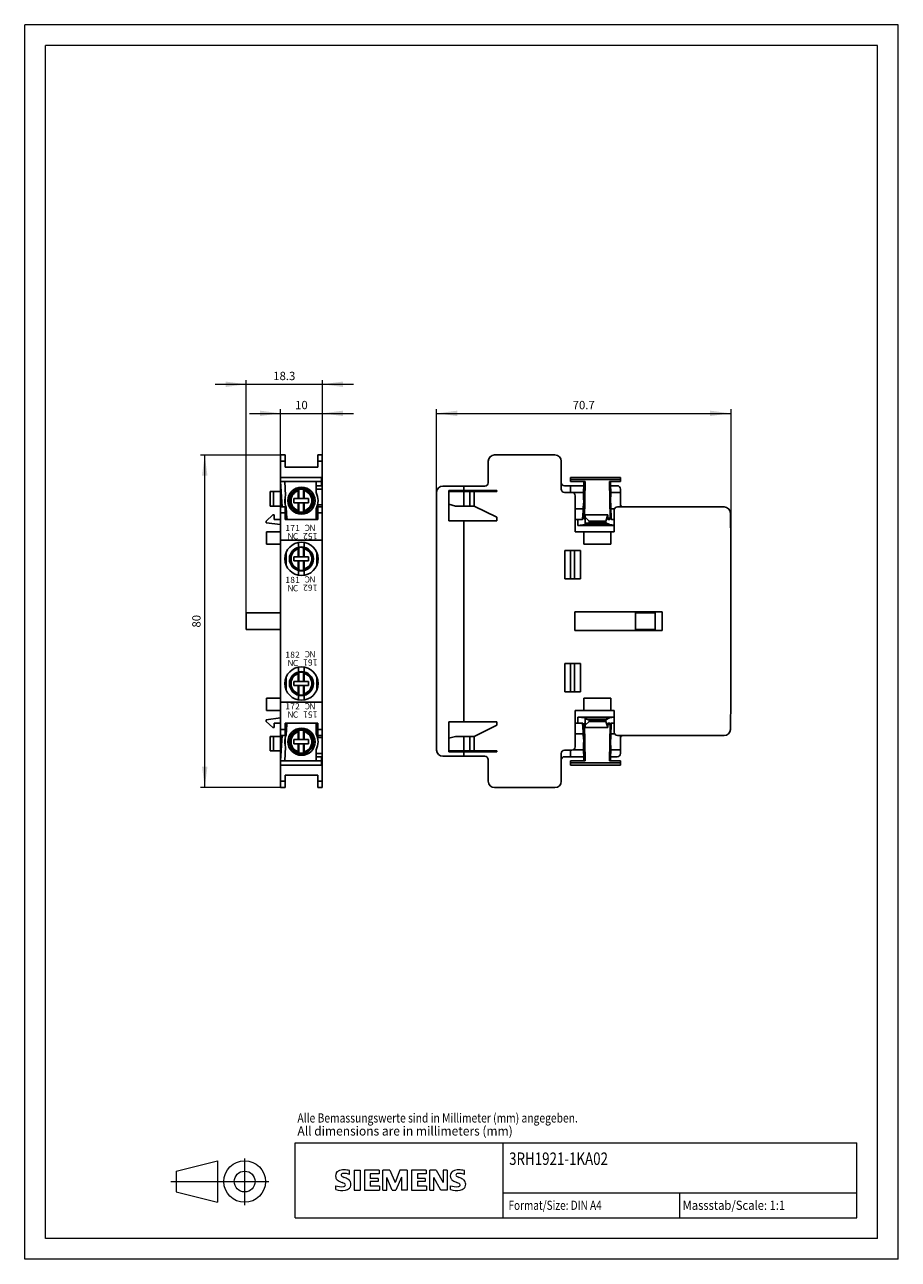
# Model space of a CAD drawing. Extents: x 0 to 210, y 0 to 297.
import ezdxf
from ezdxf.enums import TextEntityAlignment as Align

# ---------------------------------------------------------------- set-up
doc = ezdxf.new("R2010")
doc.units = 0
doc.header["$LTSCALE"] = 5
doc.header["$MEASUREMENT"] = 0
for name, color, linetype in [('10000_FRONT', 7, 'CONTINUOUS'), ('10100_FRONT_DIM', 7, 'CONTINUOUS'), ('11000_LEFT', 7, 'CONTINUOUS'), ('11100_LEFT_DIM', 7, 'CONTINUOUS'), ('90000_FRAME', 7, 'CONTINUOUS'), ('91000_TIP', 7, 'CONTINUOUS')]:
    doc.layers.add(name, color=color, linetype=linetype)
doc.styles.get("Standard").update_dxf_attribs({"font": 'txt.shx'})

msp = doc.modelspace()

# ---------------------------------------------------------------- linework, layer by layer
at = {"layer": '10000_FRONT', "color": 7, "linetype": 'CONTINUOUS', "lineweight": 25}
for p, q in [((61.525, 193.5), (62.625, 193.5)), ((61.525, 192), (61.525, 193.5)), ((62.625, 192), (62.625, 193.5)), ((70.425, 193.5), (71.525, 193.5)), ((70.425, 192), (70.425, 193.5)), ((71.525, 113.5), (71.525, 193.5)), ((61.525, 192), (62.625, 192)), ((61.525, 188.10001), (61.525, 192)), ((62.625, 190.549999), (62.625, 192)), ((62.625, 190.549999), (70.425, 190.549999)), ((70.425, 192), (71.525, 192)), ((70.425, 190.549999), (70.425, 192)), ((61.497527, 188.099998), (71.325, 188.099998)), ((61.497527, 187.572567), (61.497527, 188.099998)), ((61.523492, 187.099998), (61.497527, 187.572567)), ((71.325, 186.099998), (71.325, 188.099998)), ((59.025, 184.700001), (61.525, 184.700001)), ((59.025, 181.200001), (59.025, 184.700001)), ((59.775, 181.200001), (59.775, 184.700001)), ((61.858655, 181.000019), (61.523492, 187.099998)), ((61.523492, 187.099998), (71.325, 187.099998)), ((61.525, 185.299999), (61.525, 187.072708)), ((61.525, 185.299999), (61.622402, 185.299999)), ((61.525, 184.5), (61.525, 185.299999)), ((61.525, 184.5), (61.666356, 184.5)), ((61.525, 183.700001), (61.525, 184.5)), ((62.711432, 183.706938), (62.525, 187.099998)), ((62.62391, 185.299999), (62.625, 185.299999)), ((62.625, 185.280035), (62.625, 185.299999)), ((65.725, 184.868544), (65.725071, 184.881758)), ((65.725, 183.014999), (65.725, 184.868544)), ((65.725071, 184.881758), (65.725278, 184.89543)), ((65.725278, 184.89543), (65.725612, 184.909266)), ((65.725612, 184.909266), (65.726065, 184.922979)), ((65.726065, 184.922979), (65.726627, 184.936277)), ((65.726627, 184.936277), (65.727289, 184.94887)), ((65.727289, 184.94887), (65.728071, 184.960972)), ((65.728071, 184.960972), (65.729006, 184.9732)), ((65.729006, 184.9732), (65.730072, 184.985321)), ((65.730072, 184.985321), (65.731245, 184.997078)), ((65.731245, 184.997078), (65.7325, 185.008221)), ((65.7325, 185.008221), (65.733814, 185.018496)), ((65.733814, 185.018496), (65.735202, 185.027924)), ((65.735202, 185.027924), (65.736743, 185.037079)), ((65.736743, 185.037079), (65.738406, 185.045818)), ((65.738406, 185.045818), (65.740154, 185.053953)), ((65.740154, 185.053953), (65.741949, 185.061293)), ((65.741949, 185.061293), (65.743752, 185.067648)), ((65.743752, 185.067648), (65.745578, 185.072994)), ((65.745578, 185.072994), (65.747536, 185.077665)), ((65.747536, 185.077665), (65.749584, 185.081602)), ((65.749584, 185.081602), (65.751673, 185.084713)), ((65.751673, 185.084713), (65.753751, 185.086994)), ((65.894999, 185.20278), (65.753751, 185.086994)), ((65.834744, 185.316153), (65.834744, 185.675854)), ((65.895, 183.014999), (65.895, 185.20278)), ((66.525, 185.75), (66.525, 185.759998)), ((66.995, 183.014999), (66.995, 185.235146)), ((67.13625, 185.129399), (66.995, 185.235146)), ((67.138739, 185.126772), (67.136249, 185.129398)), ((67.141232, 185.122957), (67.138739, 185.126772)), ((67.143643, 185.118013), (67.141232, 185.122957)), ((67.145887, 185.112083), (67.143643, 185.118013)), ((67.148051, 185.104849), (67.145887, 185.112083)), ((67.150207, 185.096188), (67.148051, 185.104849)), ((67.152289, 185.08642), (67.150207, 185.096188)), ((67.15423, 185.075867), (67.152289, 185.08642)), ((67.155963, 185.064844), (67.15423, 185.075867)), ((67.157556, 185.052816), (67.155963, 185.064844)), ((67.159065, 185.039515), (67.157556, 185.052816)), ((67.160444, 185.025381), (67.159065, 185.039515)), ((67.161653, 185.010866), (67.160444, 185.025381)), ((67.162646, 184.996408), (67.161653, 185.010866)), ((67.16345, 184.981421), (67.162646, 184.996408)), ((67.164103, 184.965431), (67.16345, 184.981421)), ((67.164591, 184.948965), (67.164103, 184.965431)), ((67.164895, 184.932545), (67.164591, 184.948965)), ((67.165, 184.916693), (67.164895, 184.932545)), ((67.165, 183.014999), (67.165, 184.916693)), ((67.215256, 185.316153), (67.215256, 185.686085)), ((70.025, 184.436491), (70.025, 187.099998)), ((70.025, 186.099998), (71.525, 186.099998)), ((70.025, 185.299999), (71.525, 185.299999)), ((71.325006, 186.900002), (71.525, 186.900002)), ((59.025, 181.200001), (61.525, 181.200001)), ((61.525, 183.700001), (61.710311, 183.700001)), ((61.525, 181.000025), (61.525, 183.700001)), ((62.625, 181.611214), (62.625, 183.388798)), ((64.675, 183.014999), (68.225, 183.014999)), ((64.675, 182.014999), (64.675, 183.014999)), ((64.675, 182.014999), (68.225, 182.014999)), ((65.725, 180.131456), (65.725, 182.014999)), ((65.895, 179.79722), (65.895, 182.014999)), ((66.995, 179.764854), (66.995, 182.014999)), ((67.165, 180.083307), (67.165, 182.014999)), ((68.225, 182.014999), (68.225, 183.014999)), ((70.425, 181.5), (71.525, 181.5)), ((70.425, 178), (70.425, 181.5)), ((58.025, 177.6), (59.675, 179.1)), ((59.675, 179.1), (59.975, 179.1)), ((59.975, 178), (59.975, 179.1)), ((61.525, 181), (62.625, 181)), ((61.525, 179.539236), (61.525, 181)), ((61.525, 179.539236), (62.625, 179.539236)), ((61.525, 173), (61.525, 179.539236)), ((62.625, 179.539236), (62.625, 181)), ((62.625, 178), (62.625, 179.539236)), ((63.009421, 178.283541), (62.86662, 180.882515)), ((65.725104, 180.115393), (65.725, 180.131456)), ((65.725404, 180.098749), (65.725104, 180.115393)), ((65.725885, 180.082041), (65.725404, 180.098749)), ((65.726531, 180.065784), (65.725885, 180.082041)), ((65.727326, 180.050493), (65.726531, 180.065784)), ((65.728303, 180.035814), (65.727326, 180.050493)), ((65.729496, 180.021029), (65.728303, 180.035814)), ((65.730864, 180.00658), (65.729496, 180.021029)), ((65.732365, 179.992916), (65.730864, 180.00658)), ((65.733955, 179.980484), (65.732365, 179.992916)), ((65.735673, 179.969152), (65.733955, 179.980484)), ((65.737605, 179.958258), (65.735673, 179.969152)), ((65.739688, 179.948118), (65.737605, 179.958258)), ((65.741853, 179.939072), (65.739688, 179.948118)), ((65.744035, 179.93145), (65.741853, 179.939072)), ((65.746286, 179.925205), (65.744035, 179.93145)), ((65.748714, 179.91996), (65.746286, 179.925205)), ((65.751232, 179.915869), (65.748714, 179.91996)), ((65.753751, 179.913006), (65.751232, 179.915869)), ((65.753751, 179.913006), (65.894999, 179.79722)), ((65.834744, 179.324146), (65.834744, 179.683847)), ((66.525, 179.24), (66.525, 179.25)), ((66.995, 179.764854), (67.13625, 179.870601)), ((67.136249, 179.870602), (67.138739, 179.873228)), ((67.138739, 179.873228), (67.141232, 179.877043)), ((67.141232, 179.877043), (67.143643, 179.881987)), ((67.143643, 179.881987), (67.145887, 179.887917)), ((67.145887, 179.887917), (67.148051, 179.895151)), ((67.148051, 179.895151), (67.150207, 179.903812)), ((67.150207, 179.903812), (67.152289, 179.91358)), ((67.152289, 179.91358), (67.15423, 179.924133)), ((67.15423, 179.924133), (67.155963, 179.935156)), ((67.155963, 179.935156), (67.157556, 179.947184)), ((67.157556, 179.947184), (67.159065, 179.960485)), ((67.159065, 179.960485), (67.160444, 179.974619)), ((67.160444, 179.974619), (67.161653, 179.989134)), ((67.161653, 179.989134), (67.162646, 180.003592)), ((67.162646, 180.003592), (67.16345, 180.018579)), ((67.16345, 180.018579), (67.164103, 180.034569)), ((67.164103, 180.034569), (67.164591, 180.051035)), ((67.164591, 180.051035), (67.164895, 180.067455)), ((67.164895, 180.067455), (67.165, 180.083307)), ((67.215256, 179.313913), (67.215256, 179.683847)), ((70.025, 178), (70.025, 180.563509)), ((70.425, 181), (71.525, 181)), ((70.425, 179.539236), (71.525, 179.539236)), ((58.025, 177.200001), (58.025, 177.6)), ((61.525, 176.754168), (58.025, 177.200001)), ((59.975, 178), (61.525, 178)), ((62.625, 178), (70.425, 178)), ((58.125, 175), (61.525, 175)), ((58.125, 172), (58.125, 175)), ((61.525, 173), (71.525, 173)), ((61.525, 134), (61.525, 173)), ((65.834744, 171.316153), (65.834744, 172.439993)), ((66.525, 172.5), (66.525, 172.51)), ((67.215256, 171.316153), (67.215256, 172.450146)), ((58.125, 172), (61.525, 172)), ((62.825, 166.980131), (62.825, 170.019869)), ((65.725, 170.868544), (65.725071, 170.881758)), ((65.725, 169.015), (65.725, 170.868544)), ((65.725071, 170.881758), (65.725278, 170.89543)), ((65.725278, 170.89543), (65.725612, 170.909266)), ((65.725612, 170.909266), (65.726065, 170.922979)), ((65.726065, 170.922979), (65.726627, 170.936277)), ((65.726627, 170.936277), (65.727289, 170.94887)), ((65.727289, 170.94887), (65.728071, 170.960972)), ((65.728071, 170.960972), (65.729006, 170.9732)), ((65.729006, 170.9732), (65.730072, 170.985321)), ((65.730072, 170.985321), (65.731245, 170.997078)), ((65.731245, 170.997078), (65.7325, 171.008221)), ((65.7325, 171.008221), (65.733814, 171.018496)), ((65.733814, 171.018496), (65.735202, 171.027924)), ((65.735202, 171.027924), (65.736743, 171.037079)), ((65.736743, 171.037079), (65.738406, 171.045818)), ((65.738406, 171.045818), (65.740154, 171.053953)), ((65.740154, 171.053953), (65.741949, 171.061293)), ((65.741949, 171.061293), (65.743752, 171.067648)), ((65.743752, 171.067648), (65.745578, 171.072994)), ((65.745578, 171.072994), (65.747536, 171.077665)), ((65.747536, 171.077665), (65.749584, 171.081602)), ((65.749584, 171.081602), (65.751673, 171.084713)), ((65.751673, 171.084713), (65.753751, 171.086994)), ((65.894999, 171.20278), (65.753751, 171.086994)), ((65.895, 169.015), (65.895, 171.20278)), ((66.995, 169.015), (66.995, 171.235146)), ((67.13625, 171.129399), (66.995, 171.235146)), ((67.138739, 171.126772), (67.136249, 171.129398)), ((67.141232, 171.122957), (67.138739, 171.126772)), ((67.143643, 171.118013), (67.141232, 171.122957)), ((67.145887, 171.112083), (67.143643, 171.118013)), ((67.148051, 171.104849), (67.145887, 171.112083)), ((67.150207, 171.096188), (67.148051, 171.104849)), ((67.152289, 171.08642), (67.150207, 171.096188)), ((67.15423, 171.075867), (67.152289, 171.08642)), ((67.155963, 171.064844), (67.15423, 171.075867)), ((67.157556, 171.052816), (67.155963, 171.064844)), ((67.159065, 171.039515), (67.157556, 171.052816)), ((67.160444, 171.025381), (67.159065, 171.039515)), ((67.161653, 171.010866), (67.160444, 171.025381)), ((67.162646, 170.996408), (67.161653, 171.010866)), ((67.16345, 170.981421), (67.162646, 170.996408)), ((67.164103, 170.965431), (67.16345, 170.981421)), ((67.164591, 170.948965), (67.164103, 170.965431)), ((67.164895, 170.932545), (67.164591, 170.948965)), ((67.165, 170.916693), (67.164895, 170.932545)), ((67.165, 169.015), (67.165, 170.916693)), ((70.225, 166.954005), (70.225, 170.045996)), ((64.675, 169.015), (68.225, 169.015)), ((64.675, 168.015), (64.675, 169.015)), ((64.675, 168.015), (68.225, 168.015)), ((65.725, 166.131456), (65.725, 168.015)), ((65.895, 165.797219), (65.895, 168.015)), ((66.995, 165.764854), (66.995, 168.015)), ((67.165, 166.083308), (67.165, 168.015)), ((68.225, 168.015), (68.225, 169.015)), ((65.725104, 166.115393), (65.725, 166.131456)), ((65.725404, 166.098748), (65.725104, 166.115393)), ((65.725885, 166.082041), (65.725404, 166.098748)), ((65.726531, 166.065784), (65.725885, 166.082041)), ((65.727326, 166.050493), (65.726531, 166.065784)), ((65.728303, 166.035813), (65.727326, 166.050493)), ((65.729496, 166.021029), (65.728303, 166.035813)), ((65.730864, 166.00658), (65.729496, 166.021029)), ((65.732365, 165.992916), (65.730864, 166.00658)), ((65.733955, 165.980484), (65.732365, 165.992916)), ((65.735673, 165.969151), (65.733955, 165.980484)), ((65.737605, 165.958258), (65.735673, 165.969151)), ((65.739688, 165.948119), (65.737605, 165.958258)), ((65.741853, 165.939071), (65.739688, 165.948119)), ((65.744035, 165.931451), (65.741853, 165.939071)), ((65.746286, 165.925205), (65.744035, 165.931451)), ((65.748714, 165.91996), (65.746286, 165.925205)), ((65.751232, 165.915869), (65.748714, 165.91996)), ((65.753751, 165.913006), (65.751232, 165.915869)), ((65.753751, 165.913006), (65.895, 165.797219)), ((65.834744, 164.560007), (65.834744, 165.683847)), ((66.525, 164.49), (66.525, 164.5)), ((66.995, 165.764854), (67.136249, 165.870601)), ((67.136249, 165.870601), (67.138739, 165.873229)), ((67.138739, 165.873229), (67.141232, 165.877044)), ((67.141232, 165.877044), (67.143643, 165.881986)), ((67.143643, 165.881986), (67.145887, 165.887917)), ((67.145887, 165.887917), (67.148051, 165.895151)), ((67.148051, 165.895151), (67.150207, 165.903813)), ((67.150207, 165.903813), (67.152289, 165.913581)), ((67.152289, 165.913581), (67.15423, 165.924133)), ((67.15423, 165.924133), (67.155963, 165.935155)), ((67.155963, 165.935155), (67.157556, 165.947184)), ((67.157556, 165.947184), (67.159065, 165.960486)), ((67.159065, 165.960486), (67.160444, 165.974618)), ((67.160444, 165.974618), (67.161653, 165.989135)), ((67.161653, 165.989135), (67.162646, 166.003592)), ((67.162646, 166.003592), (67.16345, 166.018579)), ((67.16345, 166.018579), (67.164103, 166.034568)), ((67.164103, 166.034568), (67.164591, 166.051034)), ((67.164591, 166.051034), (67.164895, 166.067455)), ((67.164895, 166.067455), (67.165, 166.083308)), ((67.215256, 164.549855), (67.215256, 165.683847)), ((53.2752, 155.5), (61.525013, 155.5)), ((53.2752, 151.5), (53.2752, 155.5)), ((53.2752, 151.5), (61.525013, 151.5)), ((62.825, 136.980131), (62.825, 140.019869)), ((65.725, 140.868544), (65.725071, 140.881758)), ((65.725, 139.015), (65.725, 140.868544)), ((65.725071, 140.881758), (65.725278, 140.895429)), ((65.725278, 140.895429), (65.725612, 140.909266)), ((65.725612, 140.909266), (65.726065, 140.922978)), ((65.726065, 140.922978), (65.726627, 140.936276)), ((65.726627, 140.936276), (65.727289, 140.94887)), ((65.727289, 140.94887), (65.728071, 140.960972)), ((65.728071, 140.960972), (65.729006, 140.973201)), ((65.729006, 140.973201), (65.730072, 140.98532)), ((65.730072, 140.98532), (65.731245, 140.997078)), ((65.731245, 140.997078), (65.7325, 141.008221)), ((65.7325, 141.008221), (65.733814, 141.018496)), ((65.733814, 141.018496), (65.735202, 141.027925)), ((65.735202, 141.027925), (65.736743, 141.037079)), ((65.736743, 141.037079), (65.738406, 141.045818)), ((65.738406, 141.045818), (65.740154, 141.053952)), ((65.740154, 141.053952), (65.741949, 141.061293)), ((65.741949, 141.061293), (65.743752, 141.067648)), ((65.743752, 141.067648), (65.745578, 141.072994)), ((65.745578, 141.072994), (65.747536, 141.077665)), ((65.747536, 141.077665), (65.749584, 141.081602)), ((65.749584, 141.081602), (65.751673, 141.084713)), ((65.751673, 141.084713), (65.753751, 141.086994)), ((65.895, 141.202781), (65.753751, 141.086994)), ((65.834744, 141.316153), (65.834744, 142.439993)), ((65.895, 139.015), (65.895, 141.202781)), ((66.525, 142.5), (66.525, 142.51)), ((66.995, 139.015), (66.995, 141.235146)), ((67.136249, 141.129399), (66.995, 141.235146)), ((67.138739, 141.126771), (67.136249, 141.129399)), ((67.141232, 141.122956), (67.138739, 141.126771)), ((67.143643, 141.118014), (67.141232, 141.122956)), ((67.145887, 141.112083), (67.143643, 141.118014)), ((67.148051, 141.104849), (67.145887, 141.112083)), ((67.150207, 141.096187), (67.148051, 141.104849)), ((67.152289, 141.086419), (67.150207, 141.096187)), ((67.15423, 141.075867), (67.152289, 141.086419)), ((67.155963, 141.064845), (67.15423, 141.075867)), ((67.157556, 141.052816), (67.155963, 141.064845)), ((67.159065, 141.039514), (67.157556, 141.052816)), ((67.160444, 141.025382), (67.159065, 141.039514)), ((67.161653, 141.010865), (67.160444, 141.025382)), ((67.162646, 140.996408), (67.161653, 141.010865)), ((67.16345, 140.981421), (67.162646, 140.996408)), ((67.164103, 140.965432), (67.16345, 140.981421)), ((67.164591, 140.948966), (67.164103, 140.965432)), ((67.164895, 140.932545), (67.164591, 140.948966)), ((67.165, 140.916692), (67.164895, 140.932545)), ((67.165, 139.015), (67.165, 140.916692)), ((67.215256, 141.316153), (67.215256, 142.450145)), ((70.225, 136.954004), (70.225, 140.045995)), ((64.675, 139.015), (68.225, 139.015)), ((64.675, 138.015), (64.675, 139.015)), ((64.675, 138.015), (68.225, 138.015)), ((65.725, 136.131456), (65.725, 138.015)), ((65.895, 135.79722), (65.895, 138.015)), ((66.995, 135.764854), (66.995, 138.015)), ((67.165, 136.083307), (67.165, 138.015)), ((68.225, 138.015), (68.225, 139.015)), ((58.125, 135), (61.525, 135)), ((58.125, 132), (58.125, 135)), ((61.525, 134), (71.525, 134)), ((61.525, 127.460764), (61.525, 134)), ((65.725104, 136.115393), (65.725, 136.131456)), ((65.725404, 136.098749), (65.725104, 136.115393)), ((65.725885, 136.082041), (65.725404, 136.098749)), ((65.726531, 136.065784), (65.725885, 136.082041)), ((65.727326, 136.050493), (65.726531, 136.065784)), ((65.728303, 136.035814), (65.727326, 136.050493)), ((65.729496, 136.021029), (65.728303, 136.035814)), ((65.730864, 136.00658), (65.729496, 136.021029)), ((65.732365, 135.992916), (65.730864, 136.00658)), ((65.733955, 135.980484), (65.732365, 135.992916)), ((65.735673, 135.969152), (65.733955, 135.980484)), ((65.737605, 135.958258), (65.735673, 135.969152)), ((65.739688, 135.948118), (65.737605, 135.958258)), ((65.741853, 135.939072), (65.739688, 135.948118)), ((65.744035, 135.93145), (65.741853, 135.939072)), ((65.746286, 135.925205), (65.744035, 135.93145)), ((65.748714, 135.91996), (65.746286, 135.925205)), ((65.751232, 135.915869), (65.748714, 135.91996)), ((65.753751, 135.913006), (65.751232, 135.915869)), ((65.753751, 135.913006), (65.894999, 135.79722)), ((65.834744, 134.560007), (65.834744, 135.683847)), ((66.525, 134.49), (66.525, 134.5)), ((66.995, 135.764854), (67.13625, 135.870601)), ((67.136249, 135.870602), (67.138739, 135.873228)), ((67.138739, 135.873228), (67.141232, 135.877043)), ((67.141232, 135.877043), (67.143643, 135.881987)), ((67.143643, 135.881987), (67.145887, 135.887917)), ((67.145887, 135.887917), (67.148051, 135.895151)), ((67.148051, 135.895151), (67.150207, 135.903812)), ((67.150207, 135.903812), (67.152289, 135.91358)), ((67.152289, 135.91358), (67.15423, 135.924133)), ((67.15423, 135.924133), (67.155963, 135.935156)), ((67.155963, 135.935156), (67.157556, 135.947184)), ((67.157556, 135.947184), (67.159065, 135.960485)), ((67.159065, 135.960485), (67.160444, 135.974619)), ((67.160444, 135.974619), (67.161653, 135.989134)), ((67.161653, 135.989134), (67.162646, 136.003592)), ((67.162646, 136.003592), (67.16345, 136.018579)), ((67.16345, 136.018579), (67.164103, 136.034569)), ((67.164103, 136.034569), (67.164591, 136.051035)), ((67.164591, 136.051035), (67.164895, 136.067455)), ((67.164895, 136.067455), (67.165, 136.083307)), ((67.215256, 134.549854), (67.215256, 135.683847)), ((58.125, 132), (61.525, 132)), ((58.025, 129.799999), (61.525, 130.245832)), ((58.025, 129.4), (58.025, 129.799999)), ((59.675, 127.9), (58.025, 129.4)), ((59.675, 127.9), (59.975, 127.9)), ((59.975, 129), (61.525, 129)), ((59.975, 127.9), (59.975, 129)), ((62.625, 129), (70.425, 129)), ((62.625, 127.460764), (62.625, 129)), ((62.86662, 126.117485), (63.009421, 128.716459)), ((66.525, 127.75), (66.525, 127.76)), ((70.025, 126.436491), (70.025, 129)), ((70.425, 127.460764), (70.425, 129)), ((59.025, 125.799999), (61.525, 125.799999)), ((59.025, 122.297501), (59.025, 125.799999)), ((59.775, 122.297501), (59.775, 125.799999)), ((61.523492, 119.900002), (61.858658, 126.000019)), ((61.525, 127.460764), (62.625, 127.460764)), ((61.525, 126), (61.525, 127.460764)), ((61.525, 123.299999), (61.525, 126.000025)), ((61.525, 126), (62.625, 126)), ((62.625, 126), (62.625, 127.460764)), ((62.625, 123.611214), (62.625, 125.388798)), ((64.675, 125.014999), (68.225, 125.014999)), ((64.675, 124.014999), (64.675, 125.014999)), ((65.725, 126.868544), (65.725071, 126.881758)), ((65.725, 125.014999), (65.725, 126.868544)), ((65.725071, 126.881758), (65.725278, 126.89543)), ((65.725278, 126.89543), (65.725612, 126.909266)), ((65.725612, 126.909266), (65.726065, 126.922979)), ((65.726065, 126.922979), (65.726627, 126.936277)), ((65.726627, 126.936277), (65.727289, 126.94887)), ((65.727289, 126.94887), (65.728071, 126.960972)), ((65.728071, 126.960972), (65.729006, 126.9732)), ((65.729006, 126.9732), (65.730072, 126.985321)), ((65.730072, 126.985321), (65.731245, 126.997078)), ((65.731245, 126.997078), (65.7325, 127.008221)), ((65.7325, 127.008221), (65.733814, 127.018496)), ((65.733814, 127.018496), (65.735202, 127.027924)), ((65.735202, 127.027924), (65.736743, 127.037079)), ((65.736743, 127.037079), (65.738406, 127.045818)), ((65.738406, 127.045818), (65.740154, 127.053953)), ((65.740154, 127.053953), (65.741949, 127.061293)), ((65.741949, 127.061293), (65.743752, 127.067648)), ((65.743752, 127.067648), (65.745578, 127.072994)), ((65.745578, 127.072994), (65.747536, 127.077665)), ((65.747536, 127.077665), (65.749584, 127.081602)), ((65.749584, 127.081602), (65.751673, 127.084713)), ((65.751673, 127.084713), (65.753751, 127.086994)), ((65.894999, 127.20278), (65.753751, 127.086994)), ((65.834744, 127.316153), (65.834744, 127.675854)), ((65.895, 125.014999), (65.895, 127.20278)), ((66.995, 125.014999), (66.995, 127.235146)), ((67.13625, 127.129399), (66.995, 127.235146)), ((67.138739, 127.126772), (67.136249, 127.129398)), ((67.141232, 127.122957), (67.138739, 127.126772)), ((67.143643, 127.118013), (67.141232, 127.122957)), ((67.145887, 127.112083), (67.143643, 127.118013)), ((67.148051, 127.104849), (67.145887, 127.112083)), ((67.150207, 127.096188), (67.148051, 127.104849)), ((67.152289, 127.08642), (67.150207, 127.096188)), ((67.15423, 127.075867), (67.152289, 127.08642)), ((67.155963, 127.064844), (67.15423, 127.075867)), ((67.157556, 127.052816), (67.155963, 127.064844)), ((67.159065, 127.039515), (67.157556, 127.052816)), ((67.160444, 127.025381), (67.159065, 127.039515)), ((67.161653, 127.010866), (67.160444, 127.025381)), ((67.162646, 126.996408), (67.161653, 127.010866)), ((67.16345, 126.981421), (67.162646, 126.996408)), ((67.164103, 126.965431), (67.16345, 126.981421)), ((67.164591, 126.948965), (67.164103, 126.965431)), ((67.164895, 126.932545), (67.164591, 126.948965)), ((67.165, 126.916693), (67.164895, 126.932545)), ((67.165, 125.014999), (67.165, 126.916693)), ((67.215256, 127.316153), (67.215256, 127.686087)), ((68.225, 124.014999), (68.225, 125.014999)), ((70.425, 127.460764), (71.525, 127.460764)), ((70.425, 126), (70.425, 127.460764)), ((70.425, 126), (71.525, 126)), ((70.425, 125.5), (70.425, 126)), ((70.425, 125.5), (71.525, 125.5)), ((59.025, 122.297501), (61.525, 122.297501)), ((61.525, 123.299999), (61.71031, 123.299999)), ((61.525, 122.5), (61.525, 123.299999)), ((61.525, 122.5), (61.666355, 122.5)), ((61.525, 121.700001), (61.525, 122.5)), ((62.525, 119.900002), (62.711432, 123.293062)), ((64.675, 124.014999), (68.225, 124.014999)), ((65.725, 122.131456), (65.725, 124.014999)), ((65.725104, 122.115393), (65.725, 122.131456)), ((65.725404, 122.098749), (65.725104, 122.115393)), ((65.725885, 122.082041), (65.725404, 122.098749)), ((65.726531, 122.065784), (65.725885, 122.082041)), ((65.727326, 122.050493), (65.726531, 122.065784)), ((65.728303, 122.035814), (65.727326, 122.050493)), ((65.729496, 122.021029), (65.728303, 122.035814)), ((65.730864, 122.00658), (65.729496, 122.021029)), ((65.732365, 121.992916), (65.730864, 122.00658)), ((65.733955, 121.980484), (65.732365, 121.992916)), ((65.735673, 121.969152), (65.733955, 121.980484)), ((65.737605, 121.958258), (65.735673, 121.969152)), ((65.739688, 121.948118), (65.737605, 121.958258)), ((65.741853, 121.939072), (65.739688, 121.948118)), ((65.744035, 121.93145), (65.741853, 121.939072)), ((65.746286, 121.925205), (65.744035, 121.93145)), ((65.748714, 121.91996), (65.746286, 121.925205)), ((65.751232, 121.915869), (65.748714, 121.91996)), ((65.753751, 121.913006), (65.751232, 121.915869)), ((65.753751, 121.913006), (65.894999, 121.79722)), ((65.895, 121.79722), (65.895, 124.014999)), ((66.995, 121.764854), (66.995, 124.014999)), ((66.995, 121.764854), (67.13625, 121.870601)), ((67.136249, 121.870602), (67.138739, 121.873228)), ((67.138739, 121.873228), (67.141232, 121.877043)), ((67.141232, 121.877043), (67.143643, 121.881987)), ((67.143643, 121.881987), (67.145887, 121.887917)), ((67.145887, 121.887917), (67.148051, 121.895151)), ((67.148051, 121.895151), (67.150207, 121.903812)), ((67.150207, 121.903812), (67.152289, 121.91358)), ((67.152289, 121.91358), (67.15423, 121.924133)), ((67.15423, 121.924133), (67.155963, 121.935156)), ((67.155963, 121.935156), (67.157556, 121.947184)), ((67.157556, 121.947184), (67.159065, 121.960485)), ((67.159065, 121.960485), (67.160444, 121.974619)), ((67.160444, 121.974619), (67.161653, 121.989134)), ((67.161653, 121.989134), (67.162646, 122.003592)), ((67.162646, 122.003592), (67.16345, 122.018579)), ((67.16345, 122.018579), (67.164103, 122.034569)), ((67.164103, 122.034569), (67.164591, 122.051035)), ((67.164591, 122.051035), (67.164895, 122.067455)), ((67.164895, 122.067455), (67.165, 122.083307)), ((67.165, 122.083307), (67.165, 124.014999)), ((70.025, 121.700001), (70.025, 122.563509)), ((61.497527, 119.427433), (61.523492, 119.900002)), ((61.497527, 118.900002), (61.497527, 119.427433)), ((61.497527, 118.900002), (71.325, 118.900002)), ((61.523492, 119.900002), (71.325, 119.900002)), ((61.525, 121.700001), (61.622401, 121.700001)), ((61.525, 119.927307), (61.525, 121.700001)), ((61.525, 113.5), (61.525, 118.900009)), ((62.623909, 121.700001), (62.625, 121.700001)), ((62.625, 121.700001), (62.625, 121.71998)), ((65.834744, 121.324146), (65.834744, 121.683847)), ((66.525, 121.240002), (66.525, 121.25)), ((67.215256, 121.313915), (67.215256, 121.683847)), ((70.025, 121.700001), (71.525, 121.700001)), ((70.025, 120.900002), (70.025, 121.700001)), ((70.025, 120.900002), (71.525, 120.900002)), ((70.025, 119.900002), (70.025, 120.900002)), ((71.325, 119.900002), (71.325, 120.900002)), ((71.325, 118.900002), (71.325, 119.900002)), ((71.325006, 120.099998), (71.525, 120.099998)), ((62.625, 116.450001), (70.425, 116.450001)), ((62.625, 115), (62.625, 116.450001)), ((70.425, 115), (70.425, 116.450001)), ((61.525, 115), (62.625, 115)), ((61.525, 113.5), (62.625, 113.5)), ((62.625, 113.5), (62.625, 115)), ((70.425, 115), (71.525, 115)), ((70.425, 113.5), (70.425, 115)), ((70.425, 113.5), (71.525, 113.5))]:
    msp.add_line(p, q, dxfattribs=at)
for centre in [(66.525, 182.5), (66.525, 168.5), (66.525, 138.5), (66.525, 124.5)]:
    msp.add_circle(centre, 2.899512, dxfattribs=at)
for centre, radius, start, end in [((66.525, 182.5), 3.25, 90, 270), ((66.525, 182.5), 2.699512, 106.600668, 180), ((66.525, 182.5), 2.5, 108.662927, 251.337073), ((66.525, 182.5), 2.775234, 80.249674, 103.120982), ((66.525, 182.5), 3.26, 270, 90), ((66.525, 182.5), 2.699512, 283.086958, 76.913042), ((66.525, 182.5), 2.5, 284.832843, 75.167157), ((66.525, 182.5), 4, 331.044984, 28.955016), ((66.525, 182.5), 4, 162.438192, 180), ((66.525, 182.5), 4, 180, 203.851731), ((66.525, 182.5), 2.699512, 180, 253.399332), ((63.308969, 178.3), 0.3, 183.145059, 270.000039), ((66.525, 182.5), 2.775234, 256.879018, 279.750326), ((66.525, 168.5), 4, 90, 270), ((66.525, 168.5), 4.01, 270, 90), ((66.525, 168.5), 2.699512, 106.600668, 180), ((66.525, 168.5), 2.5, 108.662927, 251.337073), ((66.525, 168.5), 2.775234, 80.249674, 103.120982), ((66.525, 168.5), 2.699512, 283.086953, 76.913042), ((66.525, 168.5), 2.5, 284.832849, 75.167157), ((66.525, 168.5), 2.699512, 180, 253.399332), ((66.525, 168.5), 2.775234, 256.879023, 279.750326), ((66.525, 138.5), 4, 90, 270), ((66.525, 138.5), 2.699512, 106.600668, 180), ((66.525, 138.5), 2.5, 108.662927, 251.337073), ((66.525, 138.5), 2.775234, 80.249674, 103.120977), ((66.525, 138.5), 4.01, 270, 90), ((66.525, 138.5), 2.699512, 283.086958, 76.913047), ((66.525, 138.5), 2.5, 284.832843, 75.167151), ((66.525, 138.5), 2.699512, 180, 253.399332), ((66.525, 138.5), 2.775234, 256.879018, 279.750326), ((63.308969, 128.7), 0.3, 89.999965, 176.85493), ((66.525, 124.5), 3.25, 90, 270), ((66.525, 124.5), 3.26, 270, 90), ((66.525, 124.5), 4, 156.148269, 180), ((66.525, 124.5), 2.699512, 106.600668, 180), ((66.525, 124.5), 2.5, 108.662927, 251.337073), ((66.525, 124.5), 2.775234, 80.249674, 103.120982), ((66.525, 124.5), 2.699512, 283.086958, 76.913042), ((66.525, 124.5), 2.5, 284.832843, 75.167157), ((66.525, 124.5), 4, 331.044984, 28.955016), ((66.525, 124.5), 4, 180, 197.561808), ((66.525, 124.5), 2.699512, 180, 253.399332), ((66.525, 124.5), 2.775234, 256.879018, 279.750326)]:
    msp.add_arc(centre, radius, start, end, dxfattribs=at)
at = {"layer": '10100_FRONT_DIM', "color": 7, "linetype": 'CONTINUOUS', "lineweight": 13}
for p, q in [((53.275, 155.5), (53.275, 211.5)), ((71.525, 211.5), (71.525, 193.5)), ((45.775, 210.5), (79.025, 210.5)), ((54.025, 203.5), (79.025, 203.5)), ((61.525, 193.5), (61.525, 204.5)), ((71.525, 204.5), (71.525, 193.5)), ((42.275, 193.5), (61.525, 193.5)), ((43.275, 113.5), (43.275, 193.5)), ((61.525, 113.5), (42.275, 113.5))]:
    msp.add_line(p, q, dxfattribs=at)
for points in [[(48.275, 209.841738), (53.275, 210.5), (48.275, 211.158262), (53.275, 210.5)], [(76.525, 211.158262), (71.525, 210.5), (76.525, 209.841738), (71.525, 210.5)], [(56.525, 202.841738), (61.525, 203.5), (56.525, 204.158262), (61.525, 203.5)], [(76.525, 204.158262), (71.525, 203.5), (76.525, 202.841738), (71.525, 203.5)], [(43.933262, 188.5), (43.275, 193.5), (42.616738, 188.5), (43.275, 193.5)], [(42.616738, 118.5), (43.275, 113.5), (43.933262, 118.5), (43.275, 113.5)]]:
    msp.add_solid(points, dxfattribs=at)
at = {"layer": '11000_LEFT', "color": 7, "linetype": 'CONTINUOUS', "lineweight": 25}
for p, q in [((112.925, 193.5), (127.475001, 193.5)), ((111.425, 186.799999), (111.425, 192)), ((128.975001, 185.299999), (128.975001, 192)), ((131.225001, 188.099998), (143.225001, 188.099998)), ((131.225001, 187.572567), (131.225001, 188.099998)), ((131.225001, 187.572567), (143.225001, 187.572567)), ((131.225001, 187.099998), (131.225001, 187.572567)), ((143.225001, 187.572567), (143.225001, 188.099998)), ((143.225001, 187.099998), (143.225001, 187.572567)), ((99.025, 122.5), (99.025, 184.5)), ((100.525, 186), (110.625, 186)), ((101.925, 184.945), (113.525, 184.945)), ((101.925, 184.700003), (101.925, 184.945)), ((101.925, 184.700001), (113.525, 184.700001)), ((101.925, 177.68), (101.925, 184.700001)), ((105.525, 184.945), (105.525, 186)), ((105.550998, 181.200001), (105.550998, 184.700001)), ((107.014637, 181.200001), (107.014637, 184.700001)), ((108.025, 181.200001), (108.025, 184.700001)), ((113.525, 184.700001), (113.525, 184.945)), ((129.775, 186.099998), (134.352671, 186.099998)), ((129.775, 184.5), (131.525, 184.5)), ((131.225001, 187.099998), (134.725001, 187.099998)), ((131.225001, 184.500006), (131.225001, 186.099998)), ((131.837397, 184.436491), (134.320414, 184.436491)), ((134.306258, 183.706938), (134.372057, 187.099998)), ((134.555197, 178.316458), (134.725001, 187.072548)), ((134.725001, 187.072548), (134.725001, 187.099998)), ((140.720274, 178.316458), (140.599623, 187.099998)), ((140.599623, 187.099998), (143.225001, 187.099998)), ((140.896609, 183.706938), (140.850001, 187.099998)), ((140.863741, 186.099998), (142.425002, 186.099998)), ((140.886591, 184.436491), (143.225001, 184.436491)), ((143.225001, 184.436491), (143.225001, 185.299999)), ((143.225001, 182.5), (143.225001, 184.436491)), ((103.525, 181.200001), (101.925, 181.628719)), ((103.525, 181.200001), (108.025, 181.200001)), ((113.525, 178.517471), (108.025, 181.200001)), ((132.324999, 175), (132.324999, 183.700001)), ((143.225001, 181.000008), (143.225001, 182.5)), ((113.525, 177.68), (113.525, 178.517471)), ((132.325007, 180.563509), (134.245306, 180.563509)), ((134.058005, 178.5), (134.20529, 178.5)), ((134.058005, 178), (134.058005, 178.5)), ((134.201086, 178.283541), (134.251486, 180.882515)), ((134.555197, 178.316458), (134.725001, 178.316458)), ((134.725001, 179.1), (140.2125, 179.1)), ((134.725001, 178.50909), (134.725001, 179.1)), ((135.725001, 177.6), (134.725001, 178.50909)), ((134.725001, 177.072618), (134.725001, 178.50909)), ((139.725001, 177.6), (140.137499, 179.1)), ((140.2125, 178), (140.2125, 179.1)), ((140.2125, 178.316458), (140.720274, 178.316458)), ((140.971106, 178.283541), (140.935404, 180.882515)), ((140.939791, 180.563509), (141.812357, 180.563509)), ((141.725001, 175), (141.725001, 180.200001)), ((142.525, 181), (168.139975, 181)), ((101.925, 177.68), (113.525, 177.68)), ((105.525, 129.32), (105.525, 177.68)), ((132.325003, 178), (134.095362, 178)), ((132.960295, 176.545834), (132.960295, 178)), ((132.960295, 176.545834), (134.725001, 176.754168)), ((132.960295, 176.545834), (141.725005, 176.545834)), ((134.660921, 178), (134.725001, 178)), ((134.725001, 177.072618), (135.725001, 177.200001)), ((134.725001, 176.754168), (134.725001, 177.072618)), ((134.725001, 176.754168), (140.600001, 176.754168)), ((135.725001, 177.6), (139.725001, 177.6)), ((135.725001, 177.200001), (135.725001, 177.6)), ((135.725001, 177.200001), (139.725001, 177.200001)), ((139.725001, 177.200001), (139.725001, 177.6)), ((140.600001, 176.754168), (139.725001, 177.200001)), ((140.2125, 178), (140.645388, 178)), ((141.725005, 176.566666), (140.600001, 176.754168)), ((141.045992, 178), (141.725005, 178)), ((132.324999, 175), (141.725001, 175)), ((134.425002, 172), (134.425002, 175)), ((140.925002, 172), (140.925002, 175)), ((169.724997, 134), (169.724997, 173)), ((129.875, 170.5), (133.574999, 170.5)), ((129.875, 163.7), (129.875, 170.5)), ((131.175002, 163.7), (131.175002, 170.5)), ((132.175002, 163.7), (132.175002, 170.5)), ((133.574999, 163.7), (133.574999, 170.5)), ((134.425002, 172), (140.925002, 172)), ((129.875, 163.7), (133.574999, 163.7)), ((132.225001, 155.75), (153.225001, 155.75)), ((132.225001, 151.25), (132.225001, 155.75)), ((146.8245, 151.25), (146.8245, 155.75)), ((146.8245, 155.5), (151.5245, 155.5)), ((151.5245, 151.25), (151.5245, 155.75)), ((153.225001, 151.25), (153.225001, 155.75)), ((146.8245, 151.5), (151.5245, 151.5)), ((132.225001, 151.25), (153.225001, 151.25)), ((129.875, 143.3), (133.574999, 143.3)), ((129.875, 136.5), (129.875, 143.3)), ((131.175002, 136.5), (131.175002, 143.3)), ((132.175002, 136.5), (132.175002, 143.3)), ((133.574999, 136.5), (133.574999, 143.3)), ((129.875, 136.5), (133.574999, 136.5)), ((134.425002, 135), (140.925002, 135)), ((134.425002, 132), (134.425002, 135)), ((140.925002, 132), (140.925002, 135)), ((132.324999, 132), (141.725001, 132)), ((132.324999, 123.299999), (132.324999, 132)), ((141.725001, 126.799999), (141.725001, 132)), ((101.925, 129.32), (113.525, 129.32)), ((101.925, 125.371283), (101.925, 129.32)), ((108.025, 125.799999), (113.525, 128.482529)), ((113.525, 128.482529), (113.525, 129.32)), ((132.325003, 129), (134.095362, 129)), ((134.725001, 130.245832), (132.960295, 130.454166)), ((132.960295, 130.454166), (141.725005, 130.454166)), ((132.960295, 129), (132.960295, 130.454166)), ((134.058005, 128.5), (134.058005, 129)), ((134.058005, 128.5), (134.20529, 128.5)), ((134.251486, 126.117485), (134.201086, 128.716459)), ((134.725001, 119.927452), (134.555197, 128.68354)), ((134.555197, 128.68354), (134.725001, 128.68354)), ((134.660921, 129), (134.725001, 129)), ((134.725001, 130.245832), (140.600001, 130.245832)), ((134.725001, 129.927382), (134.725001, 130.245832)), ((135.725001, 129.799999), (134.725001, 129.927382)), ((134.725001, 128.49091), (134.725001, 129.927382)), ((134.725001, 128.49091), (135.725001, 129.4)), ((134.725001, 127.9), (134.725001, 128.49091)), ((134.725001, 127.9), (140.2125, 127.9)), ((135.725001, 129.799999), (139.725001, 129.799999)), ((135.725001, 129.4), (135.725001, 129.799999)), ((135.725001, 129.4), (139.725001, 129.4)), ((139.725001, 129.799999), (140.600001, 130.245832)), ((139.725001, 129.4), (139.725001, 129.799999)), ((140.137499, 127.9), (139.725001, 129.4)), ((140.2125, 129), (140.645388, 129)), ((140.2125, 127.9), (140.2125, 129)), ((140.2125, 128.68354), (140.720274, 128.68354)), ((140.599623, 119.900002), (140.720274, 128.68354)), ((140.600001, 130.245832), (141.725005, 130.433334)), ((140.935404, 126.117485), (140.971106, 128.716459)), ((141.045992, 129), (141.725005, 129)), ((101.925, 125.371281), (103.525, 125.799999)), ((101.925, 122.297501), (101.925, 125.371281)), ((103.525, 125.799999), (108.025, 125.799999)), ((105.550998, 122.297501), (105.550998, 125.799999)), ((107.014637, 122.297501), (107.014637, 125.799999)), ((108.025, 122.297501), (108.025, 125.799999)), ((132.325007, 126.436491), (134.245306, 126.436491)), ((140.939791, 126.436491), (141.812365, 126.436491)), ((142.525, 126), (168.139975, 126)), ((143.225001, 121.700001), (143.225001, 125.999992)), ((101.925, 122.297501), (113.525, 122.297501)), ((101.925, 122.045), (101.925, 122.297501)), ((101.925, 122.045), (113.525, 122.045)), ((105.525, 121), (105.525, 122.045)), ((113.525, 122.045), (113.525, 122.297501)), ((129.775, 122.5), (131.525, 122.5)), ((131.225001, 120.900002), (131.225001, 122.500006)), ((131.83737, 122.563509), (134.320414, 122.563509)), ((134.372057, 119.900002), (134.306258, 123.293062)), ((140.850001, 119.900002), (140.896609, 123.293062)), ((140.886591, 122.563509), (143.225001, 122.563509)), ((100.525, 121), (110.625, 121)), ((111.425, 115), (111.425, 120.200001)), ((128.975001, 115), (128.975001, 121.700001)), ((129.775, 120.900002), (134.352671, 120.900002)), ((131.225001, 119.900002), (134.725001, 119.900002)), ((131.225001, 119.427433), (131.225001, 119.900002)), ((131.225001, 119.427433), (143.225001, 119.427433)), ((131.225001, 118.900002), (131.225001, 119.427433)), ((131.225001, 118.900002), (143.225001, 118.900002)), ((134.725001, 119.900002), (134.725001, 119.927452)), ((140.599623, 119.900002), (143.225001, 119.900002)), ((140.863741, 120.900002), (142.425002, 120.900002)), ((143.225001, 119.427433), (143.225001, 119.900002)), ((143.225001, 118.900002), (143.225001, 119.427433)), ((112.925, 113.5), (127.475001, 113.5))]:
    msp.add_line(p, q, dxfattribs=at)
for points in [[(134.251487, 180.882514), (134.333061, 181.56633), (134.369933, 182.280551), (134.360901, 183.001917), (134.306259, 183.706939)], [(140.896608, 183.706939), (140.857904, 183.001917), (140.851506, 182.280552), (140.877623, 181.566332), (140.935405, 180.882516)], [(134.095362, 178), (134.115306, 178.005369), (134.134536, 178.021285), (134.152363, 178.04718), (134.16815, 178.082125), (134.181332, 178.124869), (134.191435, 178.173884), (134.1981, 178.227413), (134.201087, 178.283541)], [(134.555199, 178.316457), (134.556203, 178.255666), (134.561515, 178.196698), (134.570919, 178.141982), (134.584026, 178.093769), (134.600298, 178.054042), (134.619064, 178.024438), (134.639553, 178.006173), (134.660922, 178)], [(140.645388, 178), (140.660524, 178.006172), (140.675038, 178.024436), (140.688331, 178.054041), (140.699857, 178.093768), (140.709141, 178.141981), (140.715802, 178.196698), (140.719566, 178.255666), (140.720276, 178.316458)], [(140.971105, 178.283541), (140.97322, 178.227413), (140.977941, 178.173885), (140.985098, 178.124871), (140.994434, 178.082126), (141.005617, 178.047181), (141.018244, 178.021287), (141.031865, 178.00537), (141.045992, 178)], [(134.201087, 128.716459), (134.1981, 128.772587), (134.191435, 128.826116), (134.181332, 128.875131), (134.16815, 128.917875), (134.152363, 128.95282), (134.134536, 128.978715), (134.115306, 128.994631), (134.095362, 129)], [(134.660922, 129), (134.639553, 128.993827), (134.619064, 128.975562), (134.600297, 128.945957), (134.584026, 128.906231), (134.570918, 128.858017), (134.561515, 128.8033), (134.556202, 128.744333), (134.555199, 128.683541)], [(140.720276, 128.68354), (140.719566, 128.744333), (140.715802, 128.803301), (140.709142, 128.858018), (140.699857, 128.906232), (140.688331, 128.945959), (140.675038, 128.975563), (140.660524, 128.993828), (140.645388, 129)], [(141.045992, 129), (141.031865, 128.99463), (141.018244, 128.978713), (141.005617, 128.952819), (140.994434, 128.917874), (140.985098, 128.875129), (140.977941, 128.826115), (140.97322, 128.772587), (140.971105, 128.716459)], [(134.306259, 123.293061), (134.360901, 123.998083), (134.369933, 124.719449), (134.333061, 125.43367), (134.251487, 126.117486)], [(140.935405, 126.117484), (140.877623, 125.433668), (140.851506, 124.719448), (140.857904, 123.998083), (140.896608, 123.293061)]]:
    msp.add_lwpolyline(points, dxfattribs=at)
for centre, radius, start, end in [((112.925, 192), 1.5, 90.000015, 180), ((127.475, 192), 1.5, 0, 89.999971), ((100.525, 184.5), 1.5, 90, 180), ((110.625, 186.8), 0.8, 270.000029, 0), ((129.775, 185.3), 0.8, 180, 269.999999), ((129.775, 186.9), 0.8, 180.228294, 269.999999), ((131.525, 183.7), 0.8, 0, 89.999999), ((142.425, 185.3), 0.8, 0, 89.99989), ((143.725, 181.5), 0.5, 180.015956, 269.713765), ((142.525, 180.2), 0.8, 90.000001, 180), ((168.139975, 179.5), 1.5, 1.498877, 90.000016), ((-80.274983, 173), 249.999983, 0, 1.498853), ((-80.274983, 134), 249.999983, 358.501147, 0), ((142.525, 126.8), 0.8, 180, 269.999999), ((143.725, 125.5), 0.5, 89.999913, 179.984044), ((168.139975, 127.5), 1.5, 269.999984, 358.501123), ((100.525, 122.5), 1.5, 180, 270), ((129.775, 121.7), 0.8, 90.000001, 180), ((131.525, 123.3), 0.8, 270.000001, 0), ((110.625, 120.2), 0.8, 0, 89.999971), ((129.775, 120.1), 0.8, 90.000001, 179.771706), ((142.425, 121.7), 0.8, 270.00011, 0), ((112.925, 115), 1.5, 180, 269.999985), ((127.475, 115), 1.5, 270.000029, 0)]:
    msp.add_arc(centre, radius, start, end, dxfattribs=at)
at = {"layer": '11100_LEFT_DIM', "color": 7, "linetype": 'CONTINUOUS', "lineweight": 13}
for p, q in [((99.025, 184.5), (99.025, 204.5)), ((99.025, 203.5), (169.725, 203.5)), ((169.725, 204.5), (169.725, 173))]:
    msp.add_line(p, q, dxfattribs=at)
for points in [[(104.025, 204.158262), (99.025, 203.5), (104.025, 202.841738), (99.025, 203.5)], [(164.725, 202.841738), (169.725, 203.5), (164.725, 204.158262), (169.725, 203.5)]]:
    msp.add_solid(points, dxfattribs=at)
at = {"layer": '90000_FRAME', "color": 7, "linetype": 'CONTINUOUS', "lineweight": 13}
for p, q in [((209.999966, 296.999976), (-0.000034, 296.999976)), ((-0.000034, -0.000024), (-0.000034, 296.999976)), ((209.999966, -0.000024), (209.999966, 296.999976)), ((4.999966, 4.999976), (4.999966, 291.999976)), ((204.999966, 291.999976), (4.999966, 291.999976)), ((204.999966, 4.999976), (204.999966, 291.999976)), ((64.999966, 27.999976), (199.999966, 27.999976)), ((64.999966, 9.999976), (64.999966, 27.999976)), ((114.999966, 9.999976), (114.999966, 27.999976)), ((199.999966, 9.999976), (199.999966, 27.999976)), ((74.957455, 20.833719), (75.23152, 21.107792)), ((78.092914, 20.416338), (78.092914, 21.366992)), ((79.186166, 21.414524), (79.186166, 16.661255)), ((79.186166, 21.414524), (80.612147, 21.414524)), ((80.612147, 21.414524), (80.612147, 16.661255)), ((81.705399, 21.414524), (81.705399, 16.661255)), ((85.222818, 21.414524), (81.705399, 21.414524)), ((85.222818, 21.414524), (85.222818, 20.53517)), ((86.078406, 16.661255), (86.078406, 21.414524)), ((87.789583, 21.414524), (86.078406, 21.414524)), ((87.789583, 21.414524), (89.025433, 18.51503)), ((90.213751, 21.414524), (89.025433, 18.51503)), ((91.924927, 21.414524), (90.213751, 21.414524)), ((91.924927, 21.414524), (91.924927, 16.661255)), ((93.018179, 21.414524), (93.018179, 16.661255)), ((96.535598, 21.414524), (93.018179, 21.414524)), ((96.535598, 21.414524), (96.535598, 20.53517)), ((97.367421, 16.661255), (97.367421, 21.414524)), ((98.912233, 21.414524), (97.367421, 21.414524)), ((98.912233, 21.414524), (100.599643, 18.467498)), ((101.550297, 21.414524), (100.599643, 21.414524)), ((100.599643, 21.414524), (100.599643, 18.467498)), ((101.550297, 21.414524), (101.550297, 16.661255)), ((105.685641, 20.416338), (105.685641, 21.366992)), ((85.222818, 20.53517), (83.083847, 20.53517)), ((83.083847, 20.53517), (83.083847, 19.465684)), ((84.937622, 19.465684), (83.083847, 19.465684)), ((84.937622, 18.681395), (83.083847, 18.681395)), ((83.083847, 18.681395), (83.083847, 17.564376)), ((84.937622, 19.465684), (84.937622, 18.681395)), ((88.359976, 16.613723), (87.02906, 19.703348)), ((87.02906, 16.661255), (87.02906, 19.703348)), ((90.546479, 19.75088), (89.215564, 16.613723)), ((90.546479, 19.75088), (90.546479, 16.661255)), ((96.535598, 20.53517), (94.396627, 20.53517)), ((94.396627, 20.53517), (94.396627, 19.465684)), ((96.250402, 19.465684), (94.396627, 19.465684)), ((96.250402, 18.681395), (94.396627, 18.681395)), ((94.396627, 18.681395), (94.396627, 17.564376)), ((96.250402, 19.465684), (96.250402, 18.681395)), ((100.029251, 16.661255), (98.318074, 19.703348)), ((98.318074, 16.661255), (98.318074, 19.703348)), ((74.765626, 16.756321), (74.765626, 17.706974)), ((79.186166, 16.661255), (80.612147, 16.661255)), ((81.705399, 16.661255), (85.270351, 16.661255)), ((85.270351, 17.564376), (83.083847, 17.564376)), ((85.270351, 17.564376), (85.270351, 16.661255)), ((86.078406, 16.661255), (87.02906, 16.661255)), ((88.359976, 16.613723), (89.215564, 16.613723)), ((91.924927, 16.661255), (90.546479, 16.661255)), ((93.018179, 16.661255), (96.583131, 16.661255)), ((96.583131, 17.564376), (94.396627, 17.564376)), ((96.583131, 17.564376), (96.583131, 16.661255)), ((97.367421, 16.661255), (98.318074, 16.661255)), ((101.550297, 16.661255), (100.029251, 16.661255)), ((102.358353, 16.756321), (102.358353, 17.706974)), ((114.999966, 15.999976), (199.999966, 15.999976)), ((157.499966, 9.999976), (157.499966, 15.999976)), ((64.999966, 9.999976), (199.999966, 9.999976)), ((204.999966, 4.999976), (4.999966, 4.999976)), ((209.999966, -0.000024), (-0.000034, -0.000024))]:
    msp.add_line(p, q, dxfattribs=at)
for centre, radius, start, end in [((75.85734, 20.16735), 1.119747, 142.813918, 167.152295), ((76.202649, 19.860769), 1.580547, 121.214095, 141.525477), ((76.582266, 19.171576), 2.366925, 86.221802, 120.42726), ((76.313409, 12.475408), 9.067905, 78.682705, 87.31476), ((103.450067, 20.16735), 1.119747, 142.813918, 167.152295), ((103.795376, 19.860769), 1.580547, 121.214095, 141.525477), ((104.174993, 19.171576), 2.366925, 86.221802, 120.42726), ((103.906136, 12.475408), 9.067905, 78.682705, 87.31476), ((76.025242, 20.059843), 1.309092, 164.197486, 195.802514), ((75.963084, 20.019623), 1.238522, 194.795219, 225.717655), ((76.567115, 20.7253), 2.166292, 227.311928, 242.704032), ((80.422016, 28.259232), 10.629164, 242.86201, 247.104203), ((76.369854, 20.285623), 0.302963, 154.440035, 221.82017), ((76.449075, 20.206402), 0.410309, 102.828783, 149.225964), ((76.779824, 20.671826), 0.866128, 222.776039, 239.036243), ((69.626154, 2.466805), 17.331608, 65.341467, 67.399777), ((77.681609, 22.26744), 2.698741, 240.0482, 251.377967), ((76.866102, 18.464066), 2.201837, 84.040006, 103.342766), ((74.273114, 13.341554), 6.858774, 59.902027, 68.203648), ((76.754577, 17.893588), 0.340169, 305.503221, 72.46529), ((76.525139, 16.046703), 4.642374, 70.262586, 82.952419), ((76.948585, 17.979278), 1.504703, 25.956292, 59.483483), ((77.02079, 18.057135), 1.406229, 335.386797, 24.391512), ((103.617969, 20.059843), 1.309092, 164.197486, 195.802514), ((103.555811, 20.019623), 1.238522, 194.795219, 225.717655), ((104.159842, 20.7253), 2.166292, 227.311928, 242.704032), ((108.014743, 28.259232), 10.629164, 242.86201, 247.104203), ((103.962581, 20.285623), 0.302963, 154.440035, 221.82017), ((104.041803, 20.206402), 0.410309, 102.828783, 149.225964), ((104.372551, 20.671826), 0.866128, 222.776039, 239.036243), ((97.218881, 2.466805), 17.331608, 65.341467, 67.399777), ((105.274336, 22.26744), 2.698741, 240.0482, 251.377967), ((104.458829, 18.464066), 2.201837, 84.040006, 103.342766), ((101.865841, 13.341554), 6.858774, 59.902027, 68.203648), ((104.347304, 17.893588), 0.340169, 305.503221, 72.46529), ((104.117866, 16.046703), 4.642374, 70.262586, 82.952419), ((104.541312, 17.979278), 1.504703, 25.956292, 59.483483), ((104.613517, 18.057135), 1.406229, 335.386797, 24.391512), ((76.01112, 20.718325), 3.258756, 247.530021, 280.757952), ((76.188583, 21.295295), 4.756795, 252.59392, 280.98166), ((76.470267, 18.618414), 1.111619, 277.709996, 295.688493), ((76.643419, 18.677281), 2.100727, 282.405836, 311.864443), ((77.016152, 18.110542), 1.433447, 315.890455, 333.522926), ((103.603847, 20.718325), 3.258756, 247.530021, 280.757952), ((103.78131, 21.295295), 4.756795, 252.59392, 280.98166), ((104.062994, 18.618414), 1.111619, 277.709996, 295.688493), ((104.236146, 18.677281), 2.100727, 282.405836, 311.864443), ((104.608879, 18.110542), 1.433447, 315.890455, 333.522926)]:
    msp.add_arc(centre, radius, start, end, dxfattribs=at)
at = {"layer": '91000_TIP', "color": 7, "linetype": 'CONTINUOUS', "lineweight": 13}
for p, q in [((52.879426, 12.988586), (52.879426, 24.271972)), ((36.379427, 21.210067), (46.379426, 23.710067)), ((36.379427, 21.210067), (36.379427, 16.210068)), ((46.379426, 23.710067), (46.379426, 13.710068)), ((35.099916, 18.710067), (58.701905, 18.710067)), ((36.379427, 16.210068), (46.379426, 13.710068))]:
    msp.add_line(p, q, dxfattribs=at)
for radius in [5, 2.5]:
    msp.add_circle((52.879426, 18.710067), radius, dxfattribs=at)

# ---------------------------------------------------------------- texts
at = {"layer": '10000_FRONT', "color": 7, "linetype": 'CONTINUOUS', "lineweight": 25}
for s, p in [('1', (62.659125, 175.203)), ('7', (63.836375, 175.203)), ('1', (65.013625, 175.203)), ('N', (63.164875, 173.203)), ('C', (64.456875, 173.203)), ('1', (62.659125, 162.703)), ('8', (63.836375, 162.703)), ('1', (65.013625, 162.703)), ('N', (63.164875, 160.703)), ('C', (64.456875, 160.703)), ('1', (62.659125, 144.703)), ('8', (63.836375, 144.703)), ('2', (65.013625, 144.703)), ('N', (63.164875, 142.703)), ('C', (64.456875, 142.703)), ('1', (62.659125, 132.303)), ('7', (63.836375, 132.303)), ('2', (65.013625, 132.303)), ('N', (63.164875, 130.303)), ('C', (64.456875, 130.303))]:
    msp.add_text(s, height=1.478873, dxfattribs=at).set_placement(p)
for s, p in [('C', (68.593125, 176.697)), ('N', (69.885125, 176.697)), ('2', (68.036375, 174.697)), ('5', (69.213625, 174.697)), ('1', (70.390875, 174.697)), ('C', (68.593125, 164.297)), ('N', (69.885125, 164.297)), ('2', (68.036375, 162.297)), ('6', (69.213625, 162.297)), ('1', (70.390875, 162.297)), ('C', (68.593125, 146.297)), ('N', (69.885125, 146.297)), ('1', (68.036375, 144.297)), ('6', (69.213625, 144.297)), ('1', (70.390875, 144.297)), ('C', (68.593125, 133.797)), ('N', (69.885125, 133.797)), ('1', (68.036375, 131.797)), ('5', (69.213625, 131.797)), ('1', (70.390875, 131.797))]:
    msp.add_text(s, height=1.478873, rotation=180, dxfattribs=at).set_placement(p)
at = {"layer": '10100_FRONT_DIM', "color": 7, "linetype": 'CONTINUOUS', "lineweight": 13}
for s, p in [('18.3', (62.4, 211.5)), ('10', (66.525, 204.5))]:
    msp.add_text(s, height=2, dxfattribs=at).set_placement(p, align=Align.CENTER)
msp.add_text('80', height=2, rotation=90, dxfattribs=at).set_placement((42.275, 153.5), align=Align.CENTER)
at = {"layer": '11100_LEFT_DIM', "color": 7, "linetype": 'CONTINUOUS', "lineweight": 13}
msp.add_text('70.7', height=2, dxfattribs=at).set_placement((134.375, 204.5), align=Align.CENTER)
at = {"layer": '90000_FRAME', "color": 7, "linetype": 'CONTINUOUS', "lineweight": 13}
for s, height, width, p in [('Alle Bemassungswerte sind in Millimeter (mm) angegeben.', 2.2, 0.825144, (65.559506, 32.906703)), ('All dimensions are in millimeters (mm)', 2.2, 0.961374, (65.559506, 29.777681)), ('3RH1921-1KA02', 3, 0.784213, (116.448049, 22.703118)), ('Format/Size: DIN A4', 2.2, 0.803258, (116.295894, 11.899976)), ('Massstab/Scale: 1:1', 2.2, 0.9, (158.159966, 11.899976))]:
    msp.add_text(s, height=height, dxfattribs=dict(at, width=width)).set_placement(p)

doc.saveas('drawing.dxf')
